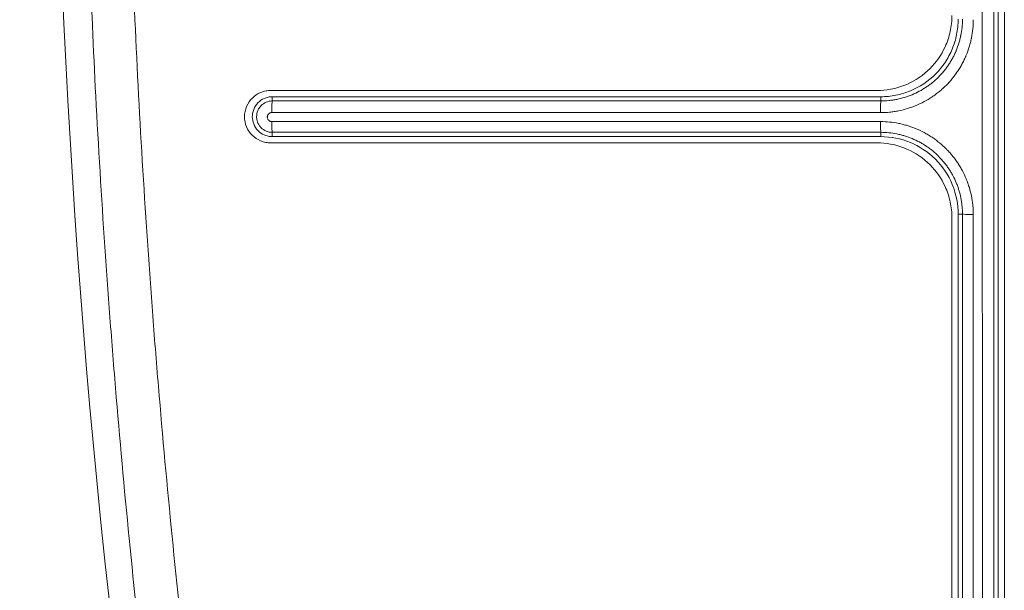
# Model space of a CAD drawing. Units: millimetres. Extents: x 63 to 4399, y 73 to 3128.
# Drawn here: x 1390 to 1403, y 1713 to 1720 of the extents above; entities that cross this region are included whole.
import ezdxf

# ---------------------------------------------------------------- set-up
doc = ezdxf.new("R2010")
doc.units = ezdxf.units.MM
doc.header["$LTSCALE"] = 5

msp = doc.modelspace()

# ---------------------------------------------------------------- linework, layer by layer
at = {"lineweight": 18, "extrusion": (0, 1, 0)}
for p, q in [((1392.987, 1719.176), (1392.987, 1719.119)), ((1401.125, 1719.176), (1401.126, 1719.119)), ((1392.987, 1718.642), (1392.987, 1718.7)), ((1401.125, 1718.642), (1401.126, 1718.7)), ((1402.076, 1717.558), (1402.076, 1711.605)), ((1402.16, 1717.608), (1402.217, 1717.608))]:
    msp.add_line(p, q, dxfattribs=at)
at = {"lineweight": 18, "extrusion": (0, 0, -1)}
msp.add_arc((-1512.357, 1725.861), 122.289, 351.05543, 6.48618, dxfattribs=at)
at = {"lineweight": 18}
for centre, major_axis, ratio, start_param, end_param in [((1402.682, 1706.721), (0.031, -179.384), 0.001103, -1.732069, -1.597964), ((1392.987, 1718.97), (0, 0.15), 0.040134, 0.069869, 1.605972), ((1401.126, 1718.97), (0, 0.15), 0.032438, 0.069849, 1.612497), ((1402.367, 1717.609), (-0.15, 0), 0.049307, 0.069913, 1.540561), ((1404.361, 1706.87), (0.108, -176.015), 0.011342, -1.63181, -1.597643)]:
    msp.add_ellipse(centre, major_axis=major_axis, ratio=ratio, start_param=start_param, end_param=end_param, dxfattribs=at)
at = {"lineweight": 18, "extrusion": (0, 0, -1)}
for centre, major_axis, ratio, start_param, end_param in [((1402.634, 1710.818), (0.001, 153.984), 0.000019, 1.409687, 1.565692), ((1392.987, 1718.849), (0, -0.15), 0.040027, 0.069869, 1.535071), ((1401.126, 1718.849), (0, -0.15), 0.032354, 0.06985, 1.528498)]:
    msp.add_ellipse(centre, major_axis=major_axis, ratio=ratio, start_param=start_param, end_param=end_param, dxfattribs=at)
at = {"lineweight": 18}
for points, knots in [([(1391.829, 1707.152), (1391.633, 1708.475), (1391.458, 1709.806), (1391.302, 1711.145), (1391.148, 1712.475), (1391.014, 1713.812), (1390.901, 1715.157), (1390.873, 1715.491), (1390.847, 1715.827), (1390.821, 1716.162), (1390.808, 1716.33), (1390.796, 1716.498), (1390.784, 1716.666), (1390.772, 1716.833), (1390.76, 1717.001), (1390.748, 1717.169), (1390.703, 1717.839), (1390.662, 1718.51), (1390.627, 1719.183), (1390.562, 1720.437), (1390.515, 1721.695), (1390.486, 1722.958), (1390.484, 1723.043), (1390.482, 1723.13), (1390.481, 1723.213), (1390.467, 1723.887), (1390.458, 1724.562), (1390.455, 1725.237), (1390.453, 1725.573), (1390.453, 1725.91), (1390.454, 1726.247), (1390.455, 1726.583), (1390.458, 1726.92), (1390.462, 1727.256), (1390.477, 1728.601), (1390.513, 1729.946), (1390.571, 1731.29), (1390.628, 1732.633), (1390.707, 1733.974), (1390.807, 1735.315), (1390.908, 1736.656), (1391.029, 1737.995), (1391.171, 1739.332)], [0, 0, 0, 0, 0.126284, 0.126284, 0.126284, 0.251688, 0.251688, 0.251688, 0.282922, 0.282922, 0.282922, 0.298522, 0.298522, 0.298522, 0.314109, 0.314109, 0.314109, 0.376319, 0.376319, 0.376319, 0.492187, 0.492187, 0.492187, 0.5, 0.5, 0.5, 0.562709, 0.562709, 0.562709, 0.593983, 0.593983, 0.593983, 0.625244, 0.625244, 0.625244, 0.750197, 0.750197, 0.750197, 0.875082, 0.875082, 0.875082, 1, 1, 1, 1]), ([(1392.404, 1707.192), (1392.207, 1708.517), (1392.032, 1709.845), (1391.722, 1712.507), (1391.588, 1713.842), (1391.447, 1715.513), (1391.42, 1715.848), (1391.381, 1716.35), (1391.369, 1716.517), (1391.345, 1716.852), (1391.333, 1717.019), (1391.275, 1717.857), (1391.235, 1718.527), (1391.129, 1720.537), (1391.079, 1721.879), (1391.037, 1723.893), (1391.029, 1724.565), (1391.024, 1725.572), (1391.023, 1725.908), (1391.025, 1726.58), (1391.027, 1726.916), (1391.046, 1728.594), (1391.081, 1729.936), (1391.196, 1732.616), (1391.274, 1733.954), (1391.473, 1736.629), (1391.594, 1737.965), (1391.736, 1739.3)], [0, 0, 0, 0, 0.125, 0.125, 0.25, 0.25, 0.28125, 0.28125, 0.296875, 0.296875, 0.3125, 0.3125, 0.375, 0.375, 0.5, 0.5, 0.5625, 0.5625, 0.59375, 0.59375, 0.625, 0.625, 0.75, 0.75, 0.875, 0.875, 1, 1, 1, 1]), ([(1402.693, 1735.52), (1402.693, 1731.842), (1402.693, 1728.161), (1402.693, 1720.184), (1402.693, 1715.888), (1402.693, 1711.604)], [-2.391964, -2.391964, -2.391964, -2.391964, -1.288533, -1.288533, -0.000002, -0.000002, -0.000002, -0.000002]), ([(1402.777, 1735.519), (1402.777, 1731.548), (1402.777, 1727.573), (1402.777, 1719.597), (1402.777, 1715.596), (1402.777, 1711.605)], [0.000001, 0.000001, 0.000001, 0.000001, 1.191509, 1.191509, 2.391846, 2.391846, 2.391846, 2.391846]), ([(1401.076, 1719.259), (1401.136, 1719.259), (1401.197, 1719.265), (1401.331, 1719.289), (1401.403, 1719.311), (1401.588, 1719.391), (1401.694, 1719.463), (1401.867, 1719.636), (1401.935, 1719.734), (1402.015, 1719.909), (1402.038, 1719.978), (1402.069, 1720.119), (1402.076, 1720.189), (1402.076, 1720.26)], [0.000001, 0.000001, 0.000001, 0.000001, 0.0182245, 0.0182245, 0.0408329, 0.0408329, 0.078731, 0.078731, 0.1143785, 0.1143785, 0.1363173, 0.1363173, 0.157518, 0.157518, 0.157518, 0.157518]), ([(1402.362, 1720.205), (1402.362, 1720.164), (1402.36, 1720.123), (1402.356, 1720.083), (1402.352, 1720.042), (1402.346, 1720.002), (1402.338, 1719.962), (1402.337, 1719.957), (1402.336, 1719.952), (1402.335, 1719.947), (1402.334, 1719.942), (1402.333, 1719.937), (1402.331, 1719.932), (1402.329, 1719.922), (1402.327, 1719.912), (1402.324, 1719.902), (1402.319, 1719.882), (1402.314, 1719.863), (1402.308, 1719.843), (1402.296, 1719.805), (1402.283, 1719.767), (1402.267, 1719.73), (1402.265, 1719.725), (1402.263, 1719.72), (1402.261, 1719.715), (1402.259, 1719.71), (1402.257, 1719.706), (1402.255, 1719.701), (1402.251, 1719.692), (1402.247, 1719.682), (1402.242, 1719.673), (1402.234, 1719.655), (1402.225, 1719.637), (1402.215, 1719.619), (1402.206, 1719.601), (1402.196, 1719.584), (1402.185, 1719.566), (1402.18, 1719.557), (1402.174, 1719.549), (1402.169, 1719.54), (1402.164, 1719.531), (1402.158, 1719.523), (1402.152, 1719.514), (1402.147, 1719.506), (1402.141, 1719.498), (1402.135, 1719.489), (1402.129, 1719.481), (1402.123, 1719.473), (1402.117, 1719.465), (1402.105, 1719.448), (1402.093, 1719.432), (1402.08, 1719.417), (1402.054, 1719.386), (1402.027, 1719.356), (1401.999, 1719.327), (1401.984, 1719.313), (1401.97, 1719.299), (1401.954, 1719.285), (1401.939, 1719.271), (1401.924, 1719.258), (1401.908, 1719.245), (1401.9, 1719.239), (1401.892, 1719.232), (1401.884, 1719.226), (1401.876, 1719.22), (1401.868, 1719.214), (1401.86, 1719.208), (1401.843, 1719.195), (1401.827, 1719.184), (1401.81, 1719.172), (1401.776, 1719.15), (1401.742, 1719.129), (1401.706, 1719.11), (1401.671, 1719.091), (1401.635, 1719.074), (1401.597, 1719.058), (1401.587, 1719.054), (1401.578, 1719.051), (1401.568, 1719.047), (1401.559, 1719.043), (1401.549, 1719.04), (1401.539, 1719.036), (1401.52, 1719.029), (1401.501, 1719.023), (1401.481, 1719.017), (1401.442, 1719.005), (1401.403, 1718.995), (1401.363, 1718.987), (1401.353, 1718.985), (1401.343, 1718.983), (1401.333, 1718.982), (1401.323, 1718.98), (1401.313, 1718.978), (1401.303, 1718.977), (1401.283, 1718.974), (1401.263, 1718.971), (1401.243, 1718.969), (1401.203, 1718.965), (1401.162, 1718.963), (1401.121, 1718.963)], [0, 0, 0, 0, 0.062654, 0.062654, 0.062654, 0.125697, 0.125697, 0.125697, 0.133575, 0.133575, 0.133575, 0.141448, 0.141448, 0.141448, 0.157175, 0.157175, 0.157175, 0.188522, 0.188522, 0.188522, 0.25, 0.25, 0.25, 0.258235, 0.258235, 0.258235, 0.26595, 0.26595, 0.26595, 0.281438, 0.281438, 0.281438, 0.312614, 0.312614, 0.312614, 0.34398, 0.34398, 0.34398, 0.359705, 0.359705, 0.359705, 0.375443, 0.375443, 0.375443, 0.391182, 0.391182, 0.391182, 0.406908, 0.406908, 0.406908, 0.438277, 0.438277, 0.438277, 0.5, 0.5, 0.5, 0.531282, 0.531282, 0.531282, 0.562486, 0.562486, 0.562486, 0.578167, 0.578167, 0.578167, 0.593884, 0.593884, 0.593884, 0.625381, 0.625381, 0.625381, 0.688269, 0.688269, 0.688269, 0.75, 0.75, 0.75, 0.765773, 0.765773, 0.765773, 0.781235, 0.781235, 0.781235, 0.812311, 0.812311, 0.812311, 0.874875, 0.874875, 0.874875, 0.89056, 0.89056, 0.89056, 0.906246, 0.906246, 0.906246, 0.937597, 0.937597, 0.937597, 1, 1, 1, 1]), ([(1401.125, 1719.176), (1401.194, 1719.176), (1401.26, 1719.182), (1401.326, 1719.195), (1401.392, 1719.208), (1401.457, 1719.228), (1401.521, 1719.254), (1401.647, 1719.306), (1401.76, 1719.382), (1401.856, 1719.478), (1401.904, 1719.526), (1401.948, 1719.579), (1401.985, 1719.634), (1402.022, 1719.69), (1402.054, 1719.749), (1402.08, 1719.812), (1402.107, 1719.876), (1402.126, 1719.941), (1402.139, 1720.007), (1402.153, 1720.073), (1402.16, 1720.14), (1402.16, 1720.21)], [0, 0, 0, 0, 0.125017, 0.125017, 0.125017, 0.249764, 0.249764, 0.249764, 0.498501, 0.498501, 0.498501, 0.623425, 0.623425, 0.623425, 0.748638, 0.748638, 0.748638, 0.873573, 0.873573, 0.873573, 1, 1, 1, 1]), ([(1401.126, 1719.119), (1401.161, 1719.119), (1401.197, 1719.121), (1401.233, 1719.125), (1401.25, 1719.126), (1401.268, 1719.129), (1401.286, 1719.131), (1401.295, 1719.132), (1401.303, 1719.134), (1401.312, 1719.135), (1401.321, 1719.137), (1401.33, 1719.139), (1401.338, 1719.14), (1401.373, 1719.147), (1401.408, 1719.156), (1401.442, 1719.166), (1401.459, 1719.171), (1401.476, 1719.177), (1401.493, 1719.183), (1401.502, 1719.186), (1401.51, 1719.189), (1401.519, 1719.192), (1401.527, 1719.196), (1401.535, 1719.199), (1401.543, 1719.202), (1401.576, 1719.216), (1401.608, 1719.231), (1401.64, 1719.248), (1401.671, 1719.265), (1401.701, 1719.283), (1401.731, 1719.303), (1401.746, 1719.313), (1401.761, 1719.323), (1401.775, 1719.334), (1401.782, 1719.339), (1401.79, 1719.345), (1401.797, 1719.35), (1401.804, 1719.356), (1401.811, 1719.361), (1401.818, 1719.367), (1401.832, 1719.378), (1401.845, 1719.39), (1401.858, 1719.402), (1401.871, 1719.414), (1401.884, 1719.426), (1401.897, 1719.438), (1401.922, 1719.463), (1401.946, 1719.49), (1401.968, 1719.517), (1401.98, 1719.531), (1401.991, 1719.545), (1402.001, 1719.559), (1402.007, 1719.567), (1402.012, 1719.574), (1402.017, 1719.581), (1402.022, 1719.588), (1402.027, 1719.596), (1402.032, 1719.603), (1402.037, 1719.611), (1402.042, 1719.618), (1402.047, 1719.626), (1402.052, 1719.633), (1402.057, 1719.641), (1402.061, 1719.649), (1402.07, 1719.664), (1402.079, 1719.68), (1402.088, 1719.695), (1402.096, 1719.711), (1402.104, 1719.727), (1402.112, 1719.743), (1402.115, 1719.751), (1402.119, 1719.759), (1402.123, 1719.767), (1402.125, 1719.771), (1402.126, 1719.775), (1402.128, 1719.779), (1402.13, 1719.783), (1402.132, 1719.787), (1402.133, 1719.792), (1402.147, 1719.824), (1402.159, 1719.858), (1402.169, 1719.892), (1402.175, 1719.909), (1402.179, 1719.926), (1402.184, 1719.944), (1402.186, 1719.952), (1402.188, 1719.961), (1402.19, 1719.97), (1402.191, 1719.974), (1402.192, 1719.979), (1402.193, 1719.983), (1402.194, 1719.988), (1402.195, 1719.992), (1402.196, 1719.996), (1402.203, 1720.031), (1402.208, 1720.067), (1402.212, 1720.102), (1402.215, 1720.138), (1402.217, 1720.174), (1402.217, 1720.21)], [0, 0, 0, 0, 0.0627372, 0.0627372, 0.0627372, 0.0938479, 0.0938479, 0.0938479, 0.1093794, 0.1093794, 0.1093794, 0.12491, 0.12491, 0.12491, 0.187374, 0.187374, 0.187374, 0.2188742, 0.2188742, 0.2188742, 0.2346084, 0.2346084, 0.2346084, 0.25, 0.25, 0.25, 0.3128128, 0.3128128, 0.3128128, 0.3753272, 0.3753272, 0.3753272, 0.4065609, 0.4065609, 0.4065609, 0.4221689, 0.4221689, 0.4221689, 0.43777, 0.43777, 0.43777, 0.4689479, 0.4689479, 0.4689479, 0.5, 0.5, 0.5, 0.5624785, 0.5624785, 0.5624785, 0.5937461, 0.5937461, 0.5937461, 0.6093857, 0.6093857, 0.6093857, 0.6250245, 0.6250245, 0.6250245, 0.640659, 0.640659, 0.640659, 0.6562857, 0.6562857, 0.6562857, 0.6875016, 0.6875016, 0.6875016, 0.7186447, 0.7186447, 0.7186447, 0.7341804, 0.7341804, 0.7341804, 0.7419379, 0.7419379, 0.7419379, 0.7496879, 0.7496879, 0.7496879, 0.8120723, 0.8120723, 0.8120723, 0.8434729, 0.8434729, 0.8434729, 0.8591923, 0.8591923, 0.8591923, 0.8670526, 0.8670526, 0.8670526, 0.8749117, 0.8749117, 0.8749117, 0.9375132, 0.9375132, 0.9375132, 1, 1, 1, 1]), ([(1392.966, 1718.559), (1392.945, 1718.559), (1392.924, 1718.561), (1392.877, 1718.569), (1392.852, 1718.577), (1392.787, 1718.605), (1392.751, 1718.63), (1392.687, 1718.693), (1392.661, 1718.731), (1392.625, 1718.817), (1392.616, 1718.863), (1392.616, 1718.956), (1392.625, 1719.002), (1392.662, 1719.088), (1392.688, 1719.126), (1392.752, 1719.189), (1392.788, 1719.214), (1392.853, 1719.241), (1392.878, 1719.249), (1392.924, 1719.257), (1392.945, 1719.259), (1392.966, 1719.259)], [0.000001, 0.000001, 0.000001, 0.000001, 0.006367, 0.006367, 0.0142522, 0.0142522, 0.0274272, 0.0274272, 0.0412046, 0.0412046, 0.0551831, 0.0551831, 0.0691705, 0.0691705, 0.082997, 0.082997, 0.0961533, 0.0961533, 0.1039827, 0.1039827, 0.1103128, 0.1103128, 0.1103128, 0.1103128]), ([(1392.987, 1718.642), (1392.971, 1718.642), (1392.952, 1718.644), (1392.912, 1718.652), (1392.894, 1718.658), (1392.847, 1718.68), (1392.819, 1718.699), (1392.771, 1718.749), (1392.752, 1718.779), (1392.727, 1718.843), (1392.72, 1718.876), (1392.72, 1718.934), (1392.724, 1718.968), (1392.753, 1719.043), (1392.774, 1719.072), (1392.821, 1719.122), (1392.851, 1719.14), (1392.895, 1719.16), (1392.913, 1719.166), (1392.949, 1719.174), (1392.968, 1719.176), (1392.987, 1719.176)], [0.000001, 0.000001, 0.000001, 0.000001, 0.00487602, 0.00487602, 0.00904751, 0.00904751, 0.01640067, 0.01640067, 0.02416877, 0.02416877, 0.0314753, 0.0314753, 0.03692614, 0.03692614, 0.04231699, 0.04231699, 0.04973431, 0.04973431, 0.05454039, 0.05454039, 0.05933932, 0.05933932, 0.05933932, 0.05933932]), ([(1392.987, 1718.7), (1392.931, 1718.7), (1392.877, 1718.723), (1392.839, 1718.761), (1392.829, 1718.771), (1392.82, 1718.783), (1392.812, 1718.794), (1392.808, 1718.8), (1392.805, 1718.806), (1392.803, 1718.81), (1392.8, 1718.814), (1392.798, 1718.819), (1392.796, 1718.823), (1392.788, 1718.842), (1392.782, 1718.863), (1392.779, 1718.886), (1392.778, 1718.893), (1392.778, 1718.901), (1392.778, 1718.909), (1392.778, 1718.935), (1392.782, 1718.963), (1392.794, 1718.99), (1392.8, 1719.005), (1392.808, 1719.02), (1392.819, 1719.034), (1392.825, 1719.043), (1392.832, 1719.05), (1392.839, 1719.058), (1392.874, 1719.093), (1392.928, 1719.119), (1392.987, 1719.119)], [0, 0, 0, 0, 0.2467405, 0.2467405, 0.2467405, 0.3125, 0.3125, 0.3125, 0.34375, 0.34375, 0.34375, 0.375, 0.375, 0.375, 0.5, 0.5, 0.5, 0.541849, 0.541849, 0.541849, 0.6743909, 0.6743909, 0.6743909, 0.75, 0.75, 0.75, 0.7926417, 0.7926417, 0.7926417, 1, 1, 1, 1]), ([(1392.987, 1719.176), (1394.343, 1719.176), (1395.699, 1719.176), (1398.412, 1719.176), (1399.769, 1719.176), (1401.125, 1719.176)], [-0.8138934, -0.8138934, -0.8138934, -0.8138934, -0.4069536, -0.4069536, -0.000001, -0.000001, -0.000001, -0.000001]), ([(1392.981, 1718.964), (1392.979, 1718.964), (1392.978, 1718.964), (1392.976, 1718.964), (1392.974, 1718.964), (1392.972, 1718.963), (1392.97, 1718.963), (1392.968, 1718.963), (1392.966, 1718.962), (1392.964, 1718.962), (1392.962, 1718.961), (1392.96, 1718.96), (1392.958, 1718.96), (1392.957, 1718.959), (1392.955, 1718.958), (1392.953, 1718.957), (1392.951, 1718.956), (1392.95, 1718.955), (1392.948, 1718.954), (1392.946, 1718.953), (1392.945, 1718.952), (1392.943, 1718.951), (1392.942, 1718.95), (1392.942, 1718.949), (1392.941, 1718.949), (1392.94, 1718.948), (1392.94, 1718.948), (1392.939, 1718.947), (1392.939, 1718.947), (1392.938, 1718.946), (1392.938, 1718.946), (1392.937, 1718.945), (1392.936, 1718.943), (1392.935, 1718.942), (1392.934, 1718.941), (1392.933, 1718.939), (1392.931, 1718.938), (1392.93, 1718.936), (1392.929, 1718.934), (1392.928, 1718.933), (1392.928, 1718.932), (1392.927, 1718.931), (1392.927, 1718.93), (1392.927, 1718.929), (1392.926, 1718.929), (1392.926, 1718.928), (1392.926, 1718.927), (1392.926, 1718.927), (1392.925, 1718.926), (1392.925, 1718.924), (1392.924, 1718.923), (1392.924, 1718.922), (1392.923, 1718.92), (1392.923, 1718.918), (1392.922, 1718.916), (1392.922, 1718.914), (1392.922, 1718.912), (1392.922, 1718.91), (1392.921, 1718.909), (1392.921, 1718.908), (1392.921, 1718.907), (1392.921, 1718.906), (1392.921, 1718.906), (1392.921, 1718.905), (1392.921, 1718.904), (1392.921, 1718.904), (1392.921, 1718.903), (1392.921, 1718.901), (1392.921, 1718.9), (1392.922, 1718.898), (1392.922, 1718.897), (1392.922, 1718.896), (1392.922, 1718.895), (1392.922, 1718.894), (1392.922, 1718.893), (1392.922, 1718.893), (1392.923, 1718.889), (1392.924, 1718.885), (1392.926, 1718.881), (1392.927, 1718.879), (1392.928, 1718.878), (1392.928, 1718.876), (1392.929, 1718.874), (1392.93, 1718.872), (1392.931, 1718.871), (1392.933, 1718.869), (1392.934, 1718.868), (1392.935, 1718.866), (1392.936, 1718.865), (1392.936, 1718.865), (1392.937, 1718.864), (1392.937, 1718.863), (1392.938, 1718.862), (1392.939, 1718.862), (1392.94, 1718.861), (1392.94, 1718.86), (1392.941, 1718.86), (1392.942, 1718.859), (1392.942, 1718.858), (1392.943, 1718.858), (1392.945, 1718.856), (1392.946, 1718.855), (1392.948, 1718.854), (1392.95, 1718.853), (1392.951, 1718.852), (1392.953, 1718.851), (1392.955, 1718.85), (1392.957, 1718.849), (1392.958, 1718.849), (1392.962, 1718.847), (1392.966, 1718.846), (1392.97, 1718.845), (1392.972, 1718.845), (1392.974, 1718.844), (1392.976, 1718.844), (1392.977, 1718.844), (1392.979, 1718.844), (1392.981, 1718.844)], [0, 0, 0, 0, 0.031238, 0.031238, 0.031238, 0.062477, 0.062477, 0.062477, 0.093701, 0.093701, 0.093701, 0.124902, 0.124902, 0.124902, 0.156073, 0.156073, 0.156073, 0.187206, 0.187206, 0.187206, 0.218295, 0.218295, 0.218295, 0.233821, 0.233821, 0.233821, 0.245456, 0.245456, 0.245456, 0.257082, 0.257082, 0.257082, 0.28031, 0.28031, 0.28031, 0.311222, 0.311222, 0.311222, 0.342062, 0.342062, 0.342062, 0.357452, 0.357452, 0.357452, 0.368981, 0.368981, 0.368981, 0.380499, 0.380499, 0.380499, 0.403496, 0.403496, 0.403496, 0.434079, 0.434079, 0.434079, 0.464563, 0.464563, 0.464563, 0.479767, 0.479767, 0.479767, 0.491152, 0.491152, 0.491152, 0.502524, 0.502524, 0.502524, 0.525426, 0.525426, 0.525426, 0.540843, 0.540843, 0.540843, 0.556372, 0.556372, 0.556372, 0.619463, 0.619463, 0.619463, 0.651478, 0.651478, 0.651478, 0.683708, 0.683708, 0.683708, 0.716073, 0.716073, 0.716073, 0.732279, 0.732279, 0.732279, 0.748487, 0.748487, 0.748487, 0.764687, 0.764687, 0.764687, 0.780866, 0.780866, 0.780866, 0.813124, 0.813124, 0.813124, 0.845179, 0.845179, 0.845179, 0.876956, 0.876956, 0.876956, 0.939402, 0.939402, 0.939402, 0.969955, 0.969955, 0.969955, 1, 1, 1, 1]), ([(1401.121, 1718.843), (1401.162, 1718.843), (1401.203, 1718.841), (1401.243, 1718.837), (1401.284, 1718.833), (1401.324, 1718.827), (1401.364, 1718.819), (1401.374, 1718.817), (1401.384, 1718.815), (1401.394, 1718.813), (1401.404, 1718.81), (1401.414, 1718.808), (1401.424, 1718.805), (1401.444, 1718.8), (1401.463, 1718.795), (1401.483, 1718.789), (1401.521, 1718.777), (1401.559, 1718.764), (1401.596, 1718.748), (1401.634, 1718.733), (1401.671, 1718.715), (1401.707, 1718.696), (1401.724, 1718.686), (1401.742, 1718.676), (1401.76, 1718.666), (1401.768, 1718.661), (1401.777, 1718.655), (1401.786, 1718.65), (1401.794, 1718.644), (1401.803, 1718.639), (1401.811, 1718.633), (1401.82, 1718.627), (1401.828, 1718.622), (1401.837, 1718.616), (1401.845, 1718.61), (1401.853, 1718.604), (1401.861, 1718.598), (1401.878, 1718.586), (1401.893, 1718.573), (1401.909, 1718.56), (1401.94, 1718.535), (1401.97, 1718.508), (1401.998, 1718.479), (1402.002, 1718.476), (1402.006, 1718.472), (1402.01, 1718.468), (1402.013, 1718.464), (1402.017, 1718.461), (1402.02, 1718.457), (1402.027, 1718.45), (1402.034, 1718.442), (1402.041, 1718.435), (1402.054, 1718.42), (1402.068, 1718.404), (1402.081, 1718.389), (1402.093, 1718.373), (1402.106, 1718.357), (1402.118, 1718.34), (1402.13, 1718.324), (1402.142, 1718.307), (1402.153, 1718.29), (1402.156, 1718.286), (1402.159, 1718.282), (1402.162, 1718.278), (1402.164, 1718.273), (1402.167, 1718.269), (1402.17, 1718.265), (1402.175, 1718.256), (1402.181, 1718.248), (1402.186, 1718.239), (1402.196, 1718.222), (1402.206, 1718.204), (1402.216, 1718.186), (1402.234, 1718.151), (1402.252, 1718.115), (1402.267, 1718.077), (1402.271, 1718.068), (1402.275, 1718.058), (1402.279, 1718.048), (1402.282, 1718.039), (1402.286, 1718.029), (1402.289, 1718.02), (1402.296, 1718), (1402.303, 1717.981), (1402.309, 1717.961), (1402.321, 1717.922), (1402.33, 1717.883), (1402.338, 1717.843), (1402.34, 1717.833), (1402.342, 1717.823), (1402.344, 1717.813), (1402.345, 1717.803), (1402.347, 1717.793), (1402.349, 1717.783), (1402.352, 1717.763), (1402.354, 1717.743), (1402.356, 1717.723), (1402.36, 1717.683), (1402.362, 1717.643), (1402.362, 1717.601)], [0, 0, 0, 0, 0.062614, 0.062614, 0.062614, 0.125637, 0.125637, 0.125637, 0.141384, 0.141384, 0.141384, 0.157108, 0.157108, 0.157108, 0.18845, 0.18845, 0.18845, 0.25, 0.25, 0.25, 0.312506, 0.312506, 0.312506, 0.343866, 0.343866, 0.343866, 0.359589, 0.359589, 0.359589, 0.375327, 0.375327, 0.375327, 0.391065, 0.391065, 0.391065, 0.406793, 0.406793, 0.406793, 0.43817, 0.43817, 0.43817, 0.5, 0.5, 0.5, 0.507988, 0.507988, 0.507988, 0.515712, 0.515712, 0.515712, 0.531218, 0.531218, 0.531218, 0.562427, 0.562427, 0.562427, 0.593826, 0.593826, 0.593826, 0.625319, 0.625319, 0.625319, 0.633196, 0.633196, 0.633196, 0.641072, 0.641072, 0.641072, 0.656812, 0.656812, 0.656812, 0.688207, 0.688207, 0.688207, 0.75, 0.75, 0.75, 0.765752, 0.765752, 0.765752, 0.781223, 0.781223, 0.781223, 0.812313, 0.812313, 0.812313, 0.874889, 0.874889, 0.874889, 0.890573, 0.890573, 0.890573, 0.906259, 0.906259, 0.906259, 0.937607, 0.937607, 0.937607, 1, 1, 1, 1]), ([(1401.125, 1718.642), (1399.769, 1718.642), (1398.412, 1718.642), (1395.699, 1718.642), (1394.343, 1718.642), (1392.987, 1718.642)], [-0.8138801, -0.8138801, -0.8138801, -0.8138801, -0.4069343, -0.4069343, -0.000001, -0.000001, -0.000001, -0.000001]), ([(1402.16, 1717.608), (1402.16, 1717.733), (1402.137, 1717.868), (1402.029, 1718.13), (1401.953, 1718.243), (1401.753, 1718.443), (1401.638, 1718.515), (1401.396, 1718.615), (1401.261, 1718.642), (1401.125, 1718.642)], [0.0000013, 0.0000013, 0.0000013, 0.0000013, 0.037367, 0.037367, 0.071986, 0.071986, 0.10907, 0.10907, 0.1484279, 0.1484279, 0.1484279, 0.1484279]), ([(1402.217, 1717.608), (1402.217, 1717.644), (1402.215, 1717.68), (1402.212, 1717.715), (1402.21, 1717.733), (1402.208, 1717.751), (1402.205, 1717.768), (1402.204, 1717.777), (1402.202, 1717.786), (1402.201, 1717.795), (1402.199, 1717.803), (1402.198, 1717.812), (1402.196, 1717.821), (1402.189, 1717.856), (1402.18, 1717.89), (1402.17, 1717.925), (1402.165, 1717.942), (1402.159, 1717.959), (1402.153, 1717.976), (1402.15, 1717.984), (1402.147, 1717.993), (1402.144, 1718.001), (1402.141, 1718.008), (1402.138, 1718.016), (1402.135, 1718.023), (1402.121, 1718.057), (1402.106, 1718.09), (1402.088, 1718.122), (1402.08, 1718.138), (1402.071, 1718.153), (1402.062, 1718.169), (1402.058, 1718.176), (1402.053, 1718.184), (1402.048, 1718.191), (1402.046, 1718.195), (1402.043, 1718.199), (1402.041, 1718.203), (1402.038, 1718.206), (1402.036, 1718.21), (1402.034, 1718.214), (1402.024, 1718.229), (1402.013, 1718.243), (1402.003, 1718.258), (1401.992, 1718.272), (1401.981, 1718.286), (1401.97, 1718.3), (1401.958, 1718.314), (1401.946, 1718.328), (1401.934, 1718.341), (1401.928, 1718.348), (1401.922, 1718.354), (1401.916, 1718.361), (1401.913, 1718.364), (1401.91, 1718.367), (1401.907, 1718.37), (1401.904, 1718.373), (1401.901, 1718.377), (1401.898, 1718.38), (1401.873, 1718.405), (1401.846, 1718.429), (1401.819, 1718.451), (1401.805, 1718.463), (1401.791, 1718.474), (1401.777, 1718.484), (1401.77, 1718.49), (1401.762, 1718.495), (1401.755, 1718.5), (1401.748, 1718.505), (1401.74, 1718.51), (1401.733, 1718.515), (1401.725, 1718.52), (1401.718, 1718.525), (1401.71, 1718.53), (1401.703, 1718.535), (1401.695, 1718.54), (1401.687, 1718.544), (1401.672, 1718.553), (1401.656, 1718.562), (1401.641, 1718.571), (1401.609, 1718.587), (1401.577, 1718.603), (1401.544, 1718.616), (1401.511, 1718.63), (1401.478, 1718.642), (1401.444, 1718.652), (1401.427, 1718.657), (1401.409, 1718.662), (1401.392, 1718.667), (1401.383, 1718.669), (1401.374, 1718.671), (1401.366, 1718.673), (1401.357, 1718.675), (1401.348, 1718.677), (1401.339, 1718.678), (1401.304, 1718.686), (1401.269, 1718.691), (1401.233, 1718.694), (1401.197, 1718.698), (1401.162, 1718.7), (1401.126, 1718.7)], [0, 0, 0, 0, 0.06317, 0.06317, 0.06317, 0.094714, 0.094714, 0.094714, 0.110474, 0.110474, 0.110474, 0.126224, 0.126224, 0.126224, 0.189117, 0.189117, 0.189117, 0.22049, 0.22049, 0.22049, 0.236157, 0.236157, 0.236157, 0.25, 0.25, 0.25, 0.314475, 0.314475, 0.314475, 0.345838, 0.345838, 0.345838, 0.361519, 0.361519, 0.361519, 0.369358, 0.369358, 0.369358, 0.377197, 0.377197, 0.377197, 0.408534, 0.408534, 0.408534, 0.439832, 0.439832, 0.439832, 0.471073, 0.471073, 0.471073, 0.486666, 0.486666, 0.486666, 0.494455, 0.494455, 0.494455, 0.502239, 0.502239, 0.502239, 0.564533, 0.564533, 0.564533, 0.595698, 0.595698, 0.595698, 0.611283, 0.611283, 0.611283, 0.626869, 0.626869, 0.626869, 0.642456, 0.642456, 0.642456, 0.658043, 0.658043, 0.658043, 0.689215, 0.689215, 0.689215, 0.75154, 0.75154, 0.75154, 0.813812, 0.813812, 0.813812, 0.844919, 0.844919, 0.844919, 0.860463, 0.860463, 0.860463, 0.876, 0.876, 0.876, 0.938073, 0.938073, 0.938073, 1, 1, 1, 1]), ([(1402.076, 1717.558), (1402.076, 1717.629), (1402.069, 1717.699), (1402.038, 1717.84), (1402.015, 1717.91), (1401.935, 1718.084), (1401.867, 1718.182), (1401.694, 1718.355), (1401.589, 1718.426), (1401.404, 1718.506), (1401.331, 1718.529), (1401.197, 1718.553), (1401.136, 1718.559), (1401.076, 1718.559)], [0.000001, 0.000001, 0.000001, 0.000001, 0.0212106, 0.0212106, 0.0431539, 0.0431539, 0.0786675, 0.0786675, 0.1164911, 0.1164911, 0.1391561, 0.1391561, 0.1574221, 0.1574221, 0.1574221, 0.1574221]), ([(1402.159, 1711.604), (1402.159, 1712.604), (1402.16, 1713.604), (1402.16, 1715.605), (1402.16, 1716.607), (1402.16, 1717.608)], [-0.6012767, -0.6012767, -0.6012767, -0.6012767, -0.3006439, -0.3006439, -0.0000013, -0.0000013, -0.0000013, -0.0000013])]:
    msp.add_open_spline(points, degree=3, knots=knots, dxfattribs=at)
for points in [[(1392.966, 1719.259), (1395.669, 1719.259), (1398.372, 1719.259), (1401.076, 1719.259)], [(1392.987, 1719.119), (1395.699, 1719.119), (1398.412, 1719.119), (1401.126, 1719.119)], [(1401.121, 1718.963), (1398.407, 1718.964), (1395.694, 1718.964), (1392.981, 1718.964)], [(1392.981, 1718.844), (1395.694, 1718.843), (1398.407, 1718.843), (1401.121, 1718.843)], [(1401.126, 1718.7), (1398.412, 1718.7), (1395.699, 1718.7), (1392.987, 1718.7)], [(1401.076, 1718.559), (1398.372, 1718.559), (1395.669, 1718.559), (1392.966, 1718.559)], [(1402.217, 1711.604), (1402.217, 1713.604), (1402.217, 1715.605), (1402.217, 1717.608)]]:
    msp.add_open_spline(points, degree=3, dxfattribs=at)

doc.saveas('drawing.dxf')
